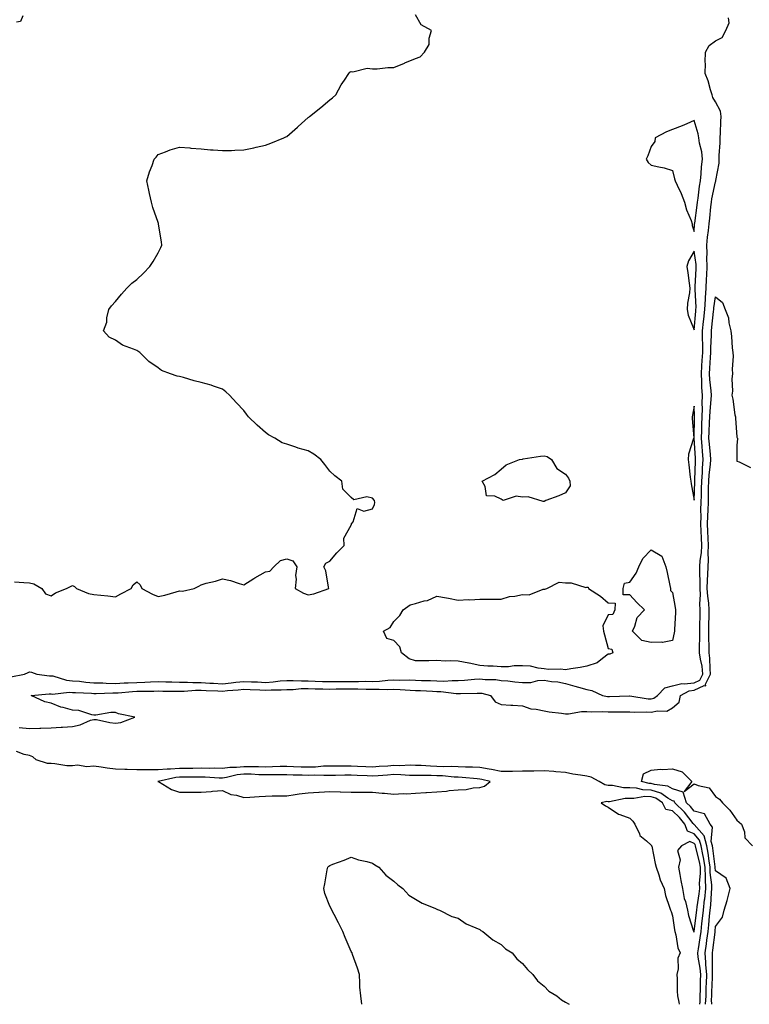
# Model space of a CAD drawing. Units: inches. Extents: x 1000163 to 1002803, y 7292618 to 7295258.
# Drawn here: x 1000503 to 1000844, y 7292618 to 7293077 of the extents above; entities that cross this region are included whole.
import ezdxf

# ---------------------------------------------------------------- set-up
doc = ezdxf.new("R2010")
doc.units = ezdxf.units.IN
doc.header["$MEASUREMENT"] = 0
doc.layers.add('Contour_10007292', color=7, linetype='Continuous', true_color=0xdd270b)

msp = doc.modelspace()

# ---------------------------------------------------------------- linework, layer by layer
at = {"layer": 'Contour_10007292'}
for points in [[(1000501.06, 7292814.93, 3167), (1000505.4, 7292814.57, 3167), (1000508.05, 7292814.49, 3167), (1000510.09, 7292813.96, 3167), (1000513.7, 7292811.92, 3167), (1000515.5, 7292809.37, 3167), (1000518.05, 7292808.43, 3167), (1000520.17, 7292809.8, 3167), (1000525.21, 7292811.92, 3167), (1000527.17, 7292812.8, 3167), (1000528.05, 7292813.19, 3167), (1000528.97, 7292812.84, 3167), (1000529.92, 7292811.92, 3167), (1000535.59, 7292809.46, 3167), (1000538.05, 7292809.07, 3167), (1000541.28, 7292808.69, 3167), (1000544.61, 7292808.48, 3167), (1000548.05, 7292808.02, 3167), (1000550.68, 7292809.29, 3167), (1000555.46, 7292811.92, 3167), (1000556.43, 7292813.54, 3167), (1000558.05, 7292814.94, 3167), (1000559.61, 7292813.48, 3167), (1000560.46, 7292811.92, 3167), (1000565.34, 7292809.21, 3167), (1000568.05, 7292808.08, 3167), (1000571.17, 7292808.8, 3167), (1000576.41, 7292810.28, 3167), (1000578.05, 7292810.69, 3167), (1000579.36, 7292810.61, 3167), (1000584.78, 7292811.92, 3167), (1000587.04, 7292812.93, 3167), (1000588.05, 7292813.61, 3167), (1000590.39, 7292814.26, 3167), (1000594.77, 7292815.2, 3167), (1000598.05, 7292816.28, 3167), (1000601.7, 7292815.57, 3167), (1000605.78, 7292814.19, 3167), (1000608.05, 7292813.62, 3167), (1000612.64, 7292816.51, 3167), (1000613.14, 7292816.83, 3167), (1000618.05, 7292819.54, 3167), (1000620.05, 7292819.92, 3167), (1000622.01, 7292821.92, 3167), (1000625.04, 7292824.93, 3167), (1000628.05, 7292825.71, 3167), (1000630.91, 7292824.78, 3167), (1000632.66, 7292821.92, 3167), (1000632.05, 7292817.92, 3167), (1000632.34, 7292816.21, 3167), (1000631.98, 7292811.92, 3167), (1000635.8, 7292809.67, 3167), (1000638.05, 7292808.9, 3167), (1000640.64, 7292809.33, 3167), (1000647.66, 7292811.92, 3167), (1000647.49, 7292812.48, 3167), (1000646.23, 7292820.1, 3167), (1000645.39, 7292821.92, 3167), (1000646.28, 7292823.69, 3167), (1000648.05, 7292824.59, 3167), (1000651.46, 7292828.51, 3167), (1000654.84, 7292831.92, 3167), (1000654.71, 7292835.26, 3167), (1000658.05, 7292841.3, 3167), (1000658.18, 7292841.79, 3167), (1000658.3, 7292841.92, 3167), (1000659.05, 7292842.92, 3167), (1000660.82, 7292849.15, 3167), (1000664.01, 7292847.88, 3167), (1000668.05, 7292848.91, 3167), (1000668.99, 7292850.98, 3167), (1000669.12, 7292851.92, 3167), (1000668.94, 7292852.81, 3167), (1000668.05, 7292853.98, 3167), (1000665.39, 7292854.58, 3167), (1000659.31, 7292853.18, 3167), (1000658.05, 7292854.28, 3167), (1000654.26, 7292858.13, 3167), (1000653.75, 7292861.92, 3167), (1000650.52, 7292864.39, 3167), (1000648.05, 7292866.6, 3167), (1000645.78, 7292869.65, 3167), (1000643.98, 7292871.92, 3167), (1000640.65, 7292874.52, 3167), (1000638.05, 7292876.01, 3167), (1000633.42, 7292877.29, 3167), (1000632.19, 7292877.78, 3167), (1000628.05, 7292879.17, 3167), (1000625.93, 7292879.8, 3167), (1000622.39, 7292881.92, 3167), (1000619.55, 7292883.42, 3167), (1000618.05, 7292884.57, 3167), (1000614.17, 7292888.04, 3167), (1000610.22, 7292891.92, 3167), (1000609.26, 7292893.13, 3167), (1000608.05, 7292894.78, 3167), (1000604.57, 7292898.44, 3167), (1000601.3, 7292901.92, 3167), (1000599.66, 7292903.53, 3167), (1000598.05, 7292904.71, 3167), (1000593.85, 7292906.12, 3167), (1000592.69, 7292906.56, 3167), (1000588.05, 7292907.9, 3167), (1000584.79, 7292908.66, 3167), (1000579.79, 7292910.18, 3167), (1000578.05, 7292910.63, 3167), (1000576.94, 7292910.81, 3167), (1000573.71, 7292911.92, 3167), (1000569.64, 7292913.51, 3167), (1000568.05, 7292914.75, 3167), (1000563.75, 7292917.62, 3167), (1000559.51, 7292921.92, 3167), (1000558.56, 7292922.43, 3167), (1000558.05, 7292922.74, 3167), (1000556.51, 7292923.46, 3167), (1000551.45, 7292925.32, 3167), (1000548.05, 7292927.69, 3167), (1000545.11, 7292928.98, 3167), (1000542.49, 7292931.92, 3167), (1000544.04, 7292935.93, 3167), (1000544.09, 7292937.96, 3167), (1000544.95, 7292941.92, 3167), (1000546.31, 7292943.66, 3167), (1000548.05, 7292945.61, 3167), (1000550.96, 7292949.01, 3167), (1000553.35, 7292951.92, 3167), (1000555.76, 7292954.21, 3167), (1000558.05, 7292955.92, 3167), (1000561.11, 7292958.86, 3167), (1000564.16, 7292961.92, 3167), (1000565.63, 7292964.34, 3167), (1000568.05, 7292968.38, 3167), (1000569.21, 7292970.76, 3167), (1000569.7, 7292971.92, 3167), (1000569.52, 7292973.39, 3167), (1000568.24, 7292981.73, 3167), (1000568.22, 7292981.92, 3167), (1000568.19, 7292982.06, 3167), (1000568.05, 7292982.46, 3167), (1000565.61, 7292989.48, 3167), (1000564.9, 7292991.92, 3167), (1000564.05, 7292995.92, 3167), (1000563.73, 7292997.6, 3167), (1000562.71, 7293001.92, 3167), (1000563.95, 7293006.02, 3167), (1000565.17, 7293009.04, 3167), (1000566.17, 7293011.92, 3167), (1000567.02, 7293012.95, 3167), (1000568.05, 7293014.12, 3167), (1000571.5, 7293015.37, 3167), (1000573.69, 7293016.28, 3167), (1000578.05, 7293017.61, 3167), (1000582.76, 7293017.21, 3167), (1000583.26, 7293017.13, 3167), (1000588.05, 7293016.79, 3167), (1000592.49, 7293016.36, 3167), (1000593.62, 7293016.35, 3167), (1000598.05, 7293015.99, 3167), (1000602.19, 7293016.06, 3167), (1000603.76, 7293016.21, 3167), (1000608.05, 7293016.28, 3167), (1000612.65, 7293017.32, 3167), (1000613.68, 7293017.55, 3167), (1000618.05, 7293018.55, 3167), (1000620.59, 7293019.38, 3167), (1000626.72, 7293021.92, 3167), (1000627.63, 7293022.34, 3167), (1000628.05, 7293022.55, 3167), (1000633.03, 7293026.94, 3167), (1000633.31, 7293027.18, 3167), (1000638.05, 7293031.4, 3167), (1000638.32, 7293031.65, 3167), (1000638.65, 7293031.92, 3167), (1000643.86, 7293036.11, 3167), (1000648.05, 7293039.59, 3167), (1000649.35, 7293040.62, 3167), (1000650.94, 7293041.92, 3167), (1000653.38, 7293046.59, 3167), (1000654.97, 7293048.84, 3167), (1000657.02, 7293051.92, 3167), (1000657.43, 7293052.54, 3167), (1000658.05, 7293052.91, 3167), (1000658.85, 7293052.72, 3167), (1000665.59, 7293054.38, 3167), (1000668.05, 7293054.15, 3167), (1000670.25, 7293054.12, 3167), (1000675.19, 7293054.78, 3167), (1000678.05, 7293054.76, 3167), (1000682.95, 7293056.82, 3167), (1000683.09, 7293056.88, 3167), (1000688.05, 7293059, 3167), (1000690.19, 7293059.78, 3167), (1000692.24, 7293061.92, 3167), (1000694.51, 7293065.46, 3167), (1000694.51, 7293068.38, 3167), (1000695.51, 7293071.92, 3167), (1000690.69, 7293074.56, 3167), (1000688.05, 7293079.32, 3167)], [(1000499.23, 7292770.74, 3166), (1000505.73, 7292771.92, 3166), (1000507.36, 7292772.61, 3166), (1000508.05, 7292772.92, 3166), (1000508.95, 7292772.82, 3166), (1000511.35, 7292771.92, 3166), (1000517.32, 7292771.19, 3166), (1000518.05, 7292771.18, 3166), (1000518.9, 7292771.07, 3166), (1000525.23, 7292769.1, 3166), (1000528.05, 7292768.87, 3166), (1000531.4, 7292768.57, 3166), (1000534.3, 7292768.17, 3166), (1000538.05, 7292767.87, 3166), (1000542.17, 7292767.8, 3166), (1000543.83, 7292767.7, 3166), (1000548.05, 7292767.63, 3166), (1000552.1, 7292767.87, 3166), (1000554.02, 7292767.89, 3166), (1000558.05, 7292768.1, 3166), (1000561.77, 7292768.2, 3166), (1000564.5, 7292768.37, 3166), (1000568.05, 7292768.46, 3166), (1000571.59, 7292768.38, 3166), (1000574.42, 7292768.29, 3166), (1000578.05, 7292768.22, 3166), (1000581.74, 7292768.23, 3166), (1000584.14, 7292768.01, 3166), (1000588.05, 7292768.02, 3166), (1000592.19, 7292767.78, 3166), (1000593.78, 7292767.65, 3166), (1000598.05, 7292767.42, 3166), (1000602.12, 7292767.85, 3166), (1000604.26, 7292768.13, 3166), (1000608.05, 7292768.55, 3166), (1000611.59, 7292768.38, 3166), (1000614.4, 7292768.27, 3166), (1000618.05, 7292768.08, 3166), (1000621.65, 7292768.32, 3166), (1000624.87, 7292768.74, 3166), (1000628.05, 7292768.97, 3166), (1000630.95, 7292769.02, 3166), (1000634.89, 7292768.76, 3166), (1000638.05, 7292768.8, 3166), (1000641.27, 7292768.7, 3166), (1000644.68, 7292768.55, 3166), (1000648.05, 7292768.45, 3166), (1000654.58, 7292768.45, 3166), (1000658.05, 7292768.46, 3166), (1000661.52, 7292768.45, 3166), (1000664.7, 7292768.57, 3166), (1000668.05, 7292768.56, 3166), (1000671.3, 7292768.67, 3166), (1000675.22, 7292769.09, 3166), (1000678.05, 7292769.2, 3166), (1000680.85, 7292769.12, 3166), (1000685.35, 7292769.22, 3166), (1000688.05, 7292769.13, 3166), (1000690.96, 7292769.01, 3166), (1000695.01, 7292768.88, 3166), (1000698.05, 7292768.76, 3166), (1000701.29, 7292768.68, 3166), (1000705.12, 7292768.99, 3166), (1000708.05, 7292768.9, 3166), (1000710.9, 7292769.07, 3166), (1000715.68, 7292769.55, 3166), (1000718.05, 7292769.7, 3166), (1000720.57, 7292769.4, 3166), (1000725.52, 7292769.39, 3166), (1000728.05, 7292769, 3166), (1000731.23, 7292768.74, 3166), (1000734.43, 7292768.3, 3166), (1000738.05, 7292768.03, 3166), (1000741.89, 7292768.08, 3166), (1000745.1, 7292768.97, 3166), (1000748.05, 7292769.04, 3166), (1000751.5, 7292768.47, 3166), (1000754.43, 7292768.3, 3166), (1000758.05, 7292767.53, 3166), (1000762.4, 7292766.27, 3166), (1000764.13, 7292765.84, 3166), (1000768.05, 7292764.76, 3166), (1000770.37, 7292764.24, 3166), (1000775.3, 7292761.92, 3166), (1000777.59, 7292761.46, 3166), (1000778.05, 7292761.43, 3166), (1000778.54, 7292761.43, 3166), (1000787.94, 7292761.81, 3166), (1000788.05, 7292761.82, 3166), (1000788.16, 7292761.81, 3166), (1000796.6, 7292760.47, 3166), (1000798.05, 7292760.38, 3166), (1000799.29, 7292760.68, 3166), (1000801.02, 7292761.92, 3166), (1000804.4, 7292765.57, 3166), (1000808.05, 7292766.47, 3166), (1000812.34, 7292767.63, 3166), (1000813.51, 7292767.38, 3166), (1000818.05, 7292767.93, 3166), (1000820.79, 7292769.18, 3166), (1000822.18, 7292771.92, 3166), (1000821.78, 7292775.65, 3166), (1000821.03, 7292778.94, 3166), (1000820.63, 7292781.92, 3166), (1000820.61, 7292784.48, 3166), (1000820.77, 7292789.2, 3166), (1000820.76, 7292791.92, 3166), (1000820.81, 7292794.68, 3166), (1000820.85, 7292799.12, 3166), (1000820.92, 7292801.92, 3166), (1000820.75, 7292804.62, 3166), (1000821.01, 7292808.96, 3166), (1000820.86, 7292811.92, 3166), (1000820.91, 7292814.78, 3166), (1000820.73, 7292819.24, 3166), (1000820.78, 7292821.92, 3166), (1000820.97, 7292824.84, 3166), (1000821.57, 7292828.4, 3166), (1000821.74, 7292831.92, 3166), (1000821.58, 7292835.45, 3166), (1000821.42, 7292838.55, 3166), (1000821.25, 7292841.92, 3166), (1000821.33, 7292845.2, 3166), (1000821.27, 7292848.7, 3166), (1000821.35, 7292851.92, 3166), (1000821.45, 7292855.32, 3166), (1000821.59, 7292858.38, 3166), (1000821.69, 7292861.92, 3166), (1000821.98, 7292865.85, 3166), (1000822.03, 7292867.94, 3166), (1000822.35, 7292871.92, 3166), (1000822.01, 7292875.88, 3166), (1000821.85, 7292878.12, 3166), (1000821.54, 7292881.92, 3166), (1000821.64, 7292885.51, 3166), (1000821.68, 7292888.29, 3166), (1000821.81, 7292891.92, 3166), (1000821.93, 7292895.8, 3166), (1000821.85, 7292898.12, 3166), (1000822, 7292901.92, 3166), (1000821.73, 7292905.6, 3166), (1000821.69, 7292908.28, 3166), (1000821.47, 7292911.92, 3166), (1000821.71, 7292915.58, 3166), (1000821.88, 7292918.09, 3166), (1000822.13, 7292921.92, 3166), (1000822.13, 7292926, 3166), (1000822.06, 7292927.91, 3166), (1000822.06, 7292931.92, 3166), (1000822.52, 7292936.39, 3166), (1000822.61, 7292937.36, 3166), (1000823.09, 7292941.92, 3166), (1000823.31, 7292946.66, 3166), (1000823.41, 7292947.28, 3166), (1000823.67, 7292951.92, 3166), (1000823.87, 7292956.1, 3166), (1000823.98, 7292957.85, 3166), (1000824.17, 7292961.92, 3166), (1000824.04, 7292965.93, 3166), (1000824.18, 7292968.05, 3166), (1000824.02, 7292971.92, 3166), (1000824.39, 7292975.58, 3166), (1000824.8, 7292978.67, 3166), (1000825.14, 7292981.92, 3166), (1000825.44, 7292984.53, 3166), (1000825.91, 7292989.78, 3166), (1000826.15, 7292991.92, 3166), (1000826.4, 7292993.57, 3166), (1000828.05, 7293001.45, 3166), (1000828.21, 7293001.76, 3166), (1000828.23, 7293001.92, 3166), (1000828.24, 7293002.11, 3166), (1000829.78, 7293010.19, 3166), (1000829.8, 7293011.92, 3166), (1000829.81, 7293013.68, 3166), (1000830.29, 7293019.68, 3166), (1000830.3, 7293021.92, 3166), (1000830.43, 7293024.3, 3166), (1000830.49, 7293029.48, 3166), (1000830.66, 7293031.92, 3166), (1000830.44, 7293034.31, 3166), (1000828.05, 7293038.71, 3166), (1000826.87, 7293040.74, 3166), (1000826.5, 7293041.92, 3166), (1000825.72, 7293044.25, 3166), (1000824.61, 7293048.48, 3166), (1000823.19, 7293051.92, 3166), (1000823.32, 7293056.65, 3166), (1000823.29, 7293057.16, 3166), (1000823.4, 7293061.92, 3166), (1000825.02, 7293064.95, 3166), (1000828.05, 7293067.13, 3166), (1000831.22, 7293068.75, 3166), (1000832.9, 7293071.92, 3166), (1000834.35, 7293075.62, 3166), (1000834.06, 7293077.93, 3166)], [(1000504.88, 7293078.75, 3167), (1000503.85, 7293076.12, 3167), (1000502.01, 7293075.88, 3167)], [(1000503.16, 7292747.03, 3165), (1000508.05, 7292746.59, 3165), (1000512.88, 7292746.75, 3165), (1000513.22, 7292746.75, 3165), (1000518.05, 7292746.91, 3165), (1000522.81, 7292747.16, 3165), (1000523.39, 7292747.26, 3165), (1000528.05, 7292747.57, 3165), (1000531.66, 7292748.31, 3165), (1000536.52, 7292750.39, 3165), (1000538.05, 7292750.85, 3165), (1000539.26, 7292750.71, 3165), (1000545.46, 7292749.33, 3165), (1000548.05, 7292749.11, 3165), (1000550.59, 7292749.38, 3165), (1000557.15, 7292751.92, 3165), (1000549.49, 7292753.36, 3165), (1000548.05, 7292754.01, 3165), (1000545.93, 7292754.04, 3165), (1000538.94, 7292752.81, 3165), (1000538.05, 7292752.83, 3165), (1000537.04, 7292752.93, 3165), (1000531.03, 7292754.9, 3165), (1000528.05, 7292755.05, 3165), (1000523.63, 7292756.34, 3165), (1000522.64, 7292756.51, 3165), (1000518.05, 7292758.43, 3165), (1000515.2, 7292759.07, 3165), (1000508.82, 7292761.92, 3165), (1000517.23, 7292762.74, 3165), (1000518.05, 7292762.73, 3165), (1000518.77, 7292762.64, 3165), (1000526.43, 7292763.54, 3165), (1000528.05, 7292763.41, 3165), (1000529.42, 7292763.29, 3165), (1000536.92, 7292763.05, 3165), (1000538.05, 7292762.96, 3165), (1000539.08, 7292762.95, 3165), (1000546.81, 7292763.16, 3165), (1000548.05, 7292763.14, 3165), (1000549.35, 7292763.22, 3165), (1000556.07, 7292763.9, 3165), (1000558.05, 7292764.01, 3165), (1000560.19, 7292764.06, 3165), (1000565.95, 7292764.02, 3165), (1000568.05, 7292764.08, 3165), (1000570.17, 7292764.04, 3165), (1000575.96, 7292764.01, 3165), (1000578.05, 7292763.97, 3165), (1000580.1, 7292763.97, 3165), (1000585.51, 7292764.46, 3165), (1000588.05, 7292764.47, 3165), (1000590.46, 7292764.33, 3165), (1000595.8, 7292764.17, 3165), (1000598.05, 7292764.04, 3165), (1000600.41, 7292764.28, 3165), (1000605.3, 7292764.67, 3165), (1000608.05, 7292764.98, 3165), (1000610.96, 7292764.83, 3165), (1000615.43, 7292764.54, 3165), (1000618.05, 7292764.4, 3165), (1000620.7, 7292764.57, 3165), (1000625.37, 7292764.6, 3165), (1000628.05, 7292764.79, 3165), (1000630.96, 7292764.83, 3165), (1000634.77, 7292765.2, 3165), (1000638.05, 7292765.25, 3165), (1000641.27, 7292765.14, 3165), (1000644.89, 7292765.08, 3165), (1000648.05, 7292764.99, 3165), (1000651.13, 7292765, 3165), (1000654.95, 7292765.02, 3165), (1000661.15, 7292765.02, 3165), (1000665.12, 7292764.85, 3165), (1000668.05, 7292764.84, 3165), (1000671.07, 7292764.94, 3165), (1000675.17, 7292764.8, 3165), (1000678.05, 7292764.92, 3165), (1000680.96, 7292764.83, 3165), (1000685.55, 7292764.42, 3165), (1000688.05, 7292764.34, 3165), (1000690.37, 7292764.24, 3165), (1000696.04, 7292763.93, 3165), (1000698.05, 7292763.84, 3165), (1000699.93, 7292763.8, 3165), (1000707.1, 7292762.87, 3165), (1000708.05, 7292762.84, 3165), (1000709.03, 7292762.9, 3165), (1000716.93, 7292763.04, 3165), (1000718.05, 7292763.11, 3165), (1000719.11, 7292762.98, 3165), (1000723.14, 7292761.92, 3165), (1000725.19, 7292759.06, 3165), (1000728.05, 7292757.71, 3165), (1000732.51, 7292757.46, 3165), (1000733.53, 7292757.4, 3165), (1000738.05, 7292757.13, 3165), (1000741.92, 7292755.79, 3165), (1000744.33, 7292755.64, 3165), (1000748.05, 7292754.81, 3165), (1000750.41, 7292754.28, 3165), (1000756.28, 7292753.69, 3165), (1000758.05, 7292753.37, 3165), (1000759.51, 7292753.38, 3165), (1000765.49, 7292754.48, 3165), (1000768.05, 7292754.5, 3165), (1000770.41, 7292754.28, 3165), (1000775.49, 7292754.48, 3165), (1000778.05, 7292754.29, 3165), (1000780.47, 7292754.34, 3165), (1000785.65, 7292754.32, 3165), (1000788.05, 7292754.37, 3165), (1000790.33, 7292754.2, 3165), (1000795.69, 7292754.28, 3165), (1000798.05, 7292754.14, 3165), (1000800.99, 7292754.86, 3165), (1000805.28, 7292754.69, 3165), (1000808.05, 7292756.2, 3165), (1000811.14, 7292758.83, 3165), (1000811.68, 7292761.92, 3165), (1000815.79, 7292764.18, 3165), (1000818.05, 7292764.45, 3165), (1000822.7, 7292766.57, 3165), (1000823.5, 7292766.47, 3165), (1000823.45, 7292767.32, 3165), (1000825.77, 7292771.92, 3165), (1000825.5, 7292774.47, 3165), (1000825.46, 7292779.33, 3165), (1000825.11, 7292781.92, 3165), (1000825.09, 7292784.88, 3165), (1000824.92, 7292788.79, 3165), (1000824.9, 7292791.92, 3165), (1000824.96, 7292795.01, 3165), (1000825.1, 7292798.97, 3165), (1000825.17, 7292801.92, 3165), (1000824.97, 7292805, 3165), (1000824.42, 7292808.29, 3165), (1000824.23, 7292811.92, 3165), (1000824.3, 7292815.67, 3165), (1000824.52, 7292818.39, 3165), (1000824.59, 7292821.92, 3165), (1000824.8, 7292825.17, 3165), (1000824.62, 7292828.49, 3165), (1000824.8, 7292831.92, 3165), (1000824.64, 7292835.33, 3165), (1000824.52, 7292838.39, 3165), (1000824.36, 7292841.92, 3165), (1000824.44, 7292845.53, 3165), (1000824.62, 7292848.49, 3165), (1000824.71, 7292851.92, 3165), (1000824.8, 7292855.17, 3165), (1000824.85, 7292858.72, 3165), (1000824.93, 7292861.92, 3165), (1000825.15, 7292864.82, 3165), (1000825.72, 7292869.59, 3165), (1000825.9, 7292871.92, 3165), (1000825.7, 7292874.27, 3165), (1000825.22, 7292879.09, 3165), (1000824.98, 7292881.92, 3165), (1000825.08, 7292884.89, 3165), (1000825.32, 7292889.19, 3165), (1000825.4, 7292891.92, 3165), (1000825.49, 7292894.48, 3165), (1000826.05, 7292899.92, 3165), (1000826.13, 7292901.92, 3165), (1000825.98, 7292903.99, 3165), (1000825.36, 7292909.23, 3165), (1000825.2, 7292911.92, 3165), (1000825.37, 7292914.6, 3165), (1000825.74, 7292919.61, 3165), (1000825.89, 7292921.92, 3165), (1000825.89, 7292924.08, 3165), (1000826.12, 7292929.99, 3165), (1000826.11, 7292931.92, 3165), (1000826.29, 7292933.68, 3165), (1000827.16, 7292941.03, 3165), (1000827.26, 7292941.92, 3165), (1000827.29, 7292942.68, 3165), (1000828.05, 7292947.74, 3165), (1000831.28, 7292945.15, 3165), (1000832.54, 7292941.92, 3165), (1000834.09, 7292937.96, 3165), (1000834.26, 7292935.71, 3165), (1000835.2, 7292931.92, 3165), (1000835.48, 7292929.35, 3165), (1000835.88, 7292924.09, 3165), (1000836.12, 7292921.92, 3165), (1000836.27, 7292920.14, 3165), (1000835.86, 7292914.11, 3165), (1000836.02, 7292911.92, 3165), (1000835.71, 7292909.58, 3165), (1000836.06, 7292903.91, 3165), (1000835.66, 7292901.92, 3165), (1000836.19, 7292900.06, 3165), (1000837.12, 7292892.85, 3165), (1000837.34, 7292891.92, 3165), (1000837.42, 7292891.29, 3165), (1000838.05, 7292882.33, 3165), (1000838.22, 7292882.09, 3165), (1000838.26, 7292881.92, 3165), (1000838.32, 7292881.65, 3165), (1000838.05, 7292878.59, 3165), (1000837.98, 7292871.99, 3165), (1000837.97, 7292871.92, 3165), (1000837.99, 7292871.86, 3165), (1000838.05, 7292871.2, 3165), (1000839.09, 7292870.88, 3165), (1000844.39, 7292868.26, 3165)], [(1000823.46, 7292618, 3165), (1000823.63, 7292621.92, 3165), (1000823.75, 7292626.22, 3165), (1000823.81, 7292627.68, 3165), (1000823.95, 7292631.92, 3165), (1000823.59, 7292636.38, 3165), (1000823.61, 7292637.48, 3165), (1000823.17, 7292641.92, 3165), (1000823.81, 7292646.16, 3165), (1000824.03, 7292647.9, 3165), (1000824.6, 7292651.92, 3165), (1000824.93, 7292655.04, 3165), (1000825.27, 7292659.14, 3165), (1000825.56, 7292661.92, 3165), (1000825.8, 7292664.17, 3165), (1000826.11, 7292669.98, 3165), (1000826.29, 7292671.92, 3165), (1000826.27, 7292673.7, 3165), (1000825.62, 7292679.49, 3165), (1000825.59, 7292681.92, 3165), (1000825.07, 7292684.9, 3165), (1000824.65, 7292688.52, 3165), (1000823.98, 7292691.92, 3165), (1000822.72, 7292696.59, 3165), (1000818.05, 7292701.83, 3165), (1000817.99, 7292701.86, 3165), (1000817.97, 7292701.92, 3165), (1000817.65, 7292702.32, 3165), (1000813.66, 7292707.53, 3165), (1000809.03, 7292711.92, 3165), (1000808.8, 7292712.67, 3165), (1000808.05, 7292712.9, 3165), (1000805.83, 7292714.14, 3165), (1000802.53, 7292716.4, 3165), (1000798.05, 7292717.81, 3165), (1000794.09, 7292717.96, 3165), (1000791.19, 7292718.78, 3165), (1000788.05, 7292718.97, 3165), (1000785.09, 7292718.96, 3165), (1000779.97, 7292720, 3165), (1000778.05, 7292719.99, 3165), (1000776.37, 7292720.24, 3165), (1000773.74, 7292721.92, 3165), (1000770.03, 7292723.9, 3165), (1000768.05, 7292724.31, 3165), (1000765.14, 7292724.83, 3165), (1000761.49, 7292725.36, 3165), (1000758.05, 7292726.03, 3165), (1000753.62, 7292726.35, 3165), (1000752.59, 7292726.46, 3165), (1000748.05, 7292726.77, 3165), (1000743.26, 7292726.71, 3165), (1000742.85, 7292726.72, 3165), (1000738.05, 7292726.67, 3165), (1000733.39, 7292726.58, 3165), (1000732.72, 7292726.59, 3165), (1000728.05, 7292726.51, 3165), (1000723.54, 7292727.41, 3165), (1000722.4, 7292727.57, 3165), (1000718.05, 7292728.37, 3165), (1000714.66, 7292728.53, 3165), (1000711.44, 7292728.53, 3165), (1000708.05, 7292728.68, 3165), (1000704.94, 7292728.81, 3165), (1000701.21, 7292728.76, 3165), (1000698.05, 7292728.88, 3165), (1000695.09, 7292728.96, 3165), (1000690.7, 7292729.27, 3165), (1000688.05, 7292729.35, 3165), (1000685.54, 7292729.41, 3165), (1000680.74, 7292729.23, 3165), (1000678.05, 7292729.28, 3165), (1000675.21, 7292729.08, 3165), (1000671.16, 7292728.81, 3165), (1000668.05, 7292728.58, 3165), (1000664.87, 7292728.74, 3165), (1000661.09, 7292728.88, 3165), (1000658.05, 7292729.02, 3165), (1000655.13, 7292729, 3165), (1000650.9, 7292729.07, 3165), (1000648.05, 7292729.05, 3165), (1000645.1, 7292728.97, 3165), (1000641.36, 7292728.61, 3165), (1000638.05, 7292728.53, 3165), (1000634.76, 7292728.63, 3165), (1000631.2, 7292728.77, 3165), (1000628.05, 7292728.85, 3165), (1000624.93, 7292728.8, 3165), (1000621.33, 7292728.64, 3165), (1000618.05, 7292728.58, 3165), (1000614.81, 7292728.68, 3165), (1000611.3, 7292728.67, 3165), (1000608.05, 7292728.77, 3165), (1000604.53, 7292728.4, 3165), (1000601.5, 7292728.47, 3165), (1000598.05, 7292728, 3165), (1000594.17, 7292728.04, 3165), (1000592, 7292727.97, 3165), (1000588.05, 7292728.01, 3165), (1000584.13, 7292728, 3165), (1000581.99, 7292727.98, 3165), (1000578.05, 7292727.97, 3165), (1000573.76, 7292727.63, 3165), (1000572.28, 7292727.69, 3165), (1000568.05, 7292727.24, 3165), (1000563.37, 7292727.24, 3165), (1000562.7, 7292727.27, 3165), (1000558.05, 7292727.27, 3165), (1000553.58, 7292727.45, 3165), (1000552.46, 7292727.51, 3165), (1000548.05, 7292727.68, 3165), (1000544.24, 7292728.11, 3165), (1000541.43, 7292728.54, 3165), (1000538.05, 7292728.95, 3165), (1000534.78, 7292728.65, 3165), (1000530.41, 7292729.56, 3165), (1000528.05, 7292729.12, 3165), (1000525.34, 7292729.21, 3165), (1000519.84, 7292730.13, 3165), (1000518.05, 7292730.21, 3165), (1000516.46, 7292730.33, 3165), (1000511.13, 7292731.92, 3165), (1000509.57, 7292733.44, 3165), (1000508.05, 7292733.98, 3165), (1000505.57, 7292734.4, 3165), (1000501.95, 7292735.82, 3165)], [(1000826.29, 7292618, 3164), (1000826.23, 7292620.1, 3164), (1000826.31, 7292621.92, 3164), (1000826.36, 7292623.61, 3164), (1000826.65, 7292630.52, 3164), (1000826.7, 7292631.92, 3164), (1000826.59, 7292633.38, 3164), (1000826.71, 7292640.58, 3164), (1000826.58, 7292641.92, 3164), (1000826.77, 7292643.2, 3164), (1000827.82, 7292651.69, 3164), (1000827.85, 7292651.92, 3164), (1000827.87, 7292652.1, 3164), (1000828.05, 7292654.31, 3164), (1000831.35, 7292658.62, 3164), (1000832.12, 7292661.92, 3164), (1000833.51, 7292666.46, 3164), (1000833.77, 7292667.64, 3164), (1000834.92, 7292671.92, 3164), (1000832.98, 7292676.85, 3164), (1000828.05, 7292680.3, 3164), (1000827.88, 7292681.75, 3164), (1000827.88, 7292681.92, 3164), (1000827.84, 7292682.13, 3164), (1000826.85, 7292690.72, 3164), (1000826.6, 7292691.92, 3164), (1000826.08, 7292693.89, 3164), (1000826.66, 7292700.53, 3164), (1000825.58, 7292701.92, 3164), (1000822.99, 7292706.86, 3164), (1000818.05, 7292707.99, 3164), (1000816.35, 7292710.22, 3164), (1000814.55, 7292711.92, 3164), (1000813.02, 7292716.89, 3164), (1000808.05, 7292718.38, 3164), (1000805.79, 7292719.66, 3164), (1000799.56, 7292720.41, 3164), (1000798.05, 7292720.88, 3164), (1000797.04, 7292720.91, 3164), (1000793.49, 7292721.92, 3164), (1000794.49, 7292725.48, 3164), (1000798.05, 7292727.19, 3164), (1000802.32, 7292727.65, 3164), (1000803.55, 7292727.42, 3164), (1000808.05, 7292727.7, 3164), (1000812.5, 7292726.37, 3164), (1000817.01, 7292721.92, 3164), (1000813.41, 7292717.28, 3164), (1000818.05, 7292720.86, 3164), (1000820.03, 7292719.94, 3164), (1000825.05, 7292718.92, 3164), (1000828.05, 7292714.81, 3164), (1000829.84, 7292713.71, 3164), (1000831.29, 7292711.92, 3164), (1000834.68, 7292708.55, 3164), (1000838.05, 7292703.84, 3164), (1000839.12, 7292702.99, 3164), (1000840.22, 7292701.92, 3164), (1000841.52, 7292698.45, 3164), (1000841.8, 7292695.67, 3164), (1000845.37, 7292691.92, 3164)], [(1000820.69, 7292618, 3166), (1000820.82, 7292619.15, 3166), (1000820.93, 7292621.92, 3166), (1000821.02, 7292624.89, 3166), (1000821.1, 7292628.87, 3166), (1000821.18, 7292631.92, 3166), (1000820.96, 7292634.83, 3166), (1000819.94, 7292640.03, 3166), (1000819.75, 7292641.92, 3166), (1000820.06, 7292643.93, 3166), (1000820.94, 7292649.03, 3166), (1000821.35, 7292651.92, 3166), (1000821.75, 7292655.62, 3166), (1000822.04, 7292657.93, 3166), (1000822.45, 7292661.92, 3166), (1000822.99, 7292666.86, 3166), (1000823.01, 7292666.96, 3166), (1000823.49, 7292671.92, 3166), (1000823.43, 7292676.54, 3166), (1000823.35, 7292677.22, 3166), (1000823.3, 7292681.92, 3166), (1000822.52, 7292686.39, 3166), (1000822.16, 7292687.81, 3166), (1000821.34, 7292691.92, 3166), (1000820.65, 7292694.52, 3166), (1000818.05, 7292697.43, 3166), (1000814.92, 7292698.79, 3166), (1000813.8, 7292701.92, 3166), (1000811.25, 7292705.12, 3166), (1000808.05, 7292708.18, 3166), (1000804.95, 7292708.82, 3166), (1000803.32, 7292711.92, 3166), (1000800.2, 7292714.07, 3166), (1000798.05, 7292714.74, 3166), (1000795.12, 7292714.85, 3166), (1000790.01, 7292713.88, 3166), (1000788.05, 7292714.01, 3166), (1000785.97, 7292714, 3166), (1000778.58, 7292712.45, 3166), (1000778.05, 7292712.45, 3166), (1000777.43, 7292712.54, 3166), (1000774.65, 7292711.92, 3166), (1000776.73, 7292710.6, 3166), (1000778.05, 7292709.88, 3166), (1000782.82, 7292706.69, 3166), (1000783.42, 7292706.55, 3166), (1000788.05, 7292704.74, 3166), (1000789.44, 7292703.31, 3166), (1000790.38, 7292701.92, 3166), (1000792.56, 7292697.41, 3166), (1000792.76, 7292696.63, 3166), (1000795.79, 7292694.18, 3166), (1000798.05, 7292692.18, 3166), (1000798.16, 7292692.03, 3166), (1000798.23, 7292691.92, 3166), (1000798.29, 7292691.68, 3166), (1000799.83, 7292683.7, 3166), (1000800.43, 7292681.92, 3166), (1000801.65, 7292678.32, 3166), (1000802.21, 7292676.08, 3166), (1000804.03, 7292671.92, 3166), (1000804.78, 7292668.65, 3166), (1000806.65, 7292663.32, 3166), (1000807.04, 7292661.92, 3166), (1000807.32, 7292661.19, 3166), (1000808.05, 7292659.26, 3166), (1000808.88, 7292652.75, 3166), (1000809.09, 7292651.92, 3166), (1000809.52, 7292650.45, 3166), (1000810.47, 7292644.34, 3166), (1000811.53, 7292641.92, 3166), (1000810.52, 7292639.45, 3166), (1000810.61, 7292634.48, 3166), (1000810.05, 7292631.92, 3166), (1000810.12, 7292629.85, 3166), (1000810.23, 7292624.1, 3166), (1000810.31, 7292621.92, 3166), (1000810.93, 7292619.04, 3166), (1000811.1, 7292618, 3166)], [(1000663.09, 7292618, 3165), (1000662.65, 7292621.92, 3165), (1000662.19, 7292626.06, 3165), (1000662.17, 7292627.8, 3165), (1000661.94, 7292631.92, 3165), (1000660.97, 7292634.84, 3165), (1000658.7, 7292641.27, 3165), (1000658.47, 7292641.92, 3165), (1000658.32, 7292642.19, 3165), (1000658.05, 7292642.69, 3165), (1000655.28, 7292649.15, 3165), (1000654.22, 7292651.92, 3165), (1000652.13, 7292656, 3165), (1000650.09, 7292659.88, 3165), (1000649.02, 7292661.92, 3165), (1000648.73, 7292662.6, 3165), (1000648.05, 7292663.8, 3165), (1000645.86, 7292669.73, 3165), (1000645.31, 7292671.92, 3165), (1000645.76, 7292674.21, 3165), (1000646.89, 7292680.76, 3165), (1000647.11, 7292681.92, 3165), (1000647.62, 7292682.35, 3165), (1000648.05, 7292682.78, 3165), (1000649.45, 7292683.32, 3165), (1000654.82, 7292685.15, 3165), (1000658.05, 7292686.64, 3165), (1000661.53, 7292685.4, 3165), (1000665.38, 7292684.59, 3165), (1000668.05, 7292683.82, 3165), (1000669.19, 7292683.06, 3165), (1000671, 7292681.92, 3165), (1000674.32, 7292678.19, 3165), (1000678.05, 7292675.45, 3165), (1000679.84, 7292673.71, 3165), (1000682.22, 7292671.92, 3165), (1000685.02, 7292668.89, 3165), (1000688.05, 7292667.09, 3165), (1000691.21, 7292665.08, 3165), (1000697.16, 7292662.81, 3165), (1000698.05, 7292662.39, 3165), (1000698.37, 7292662.24, 3165), (1000699.22, 7292661.92, 3165), (1000705.11, 7292658.98, 3165), (1000708.05, 7292658.12, 3165), (1000711.68, 7292655.55, 3165), (1000716.29, 7292653.68, 3165), (1000718.05, 7292652.81, 3165), (1000718.54, 7292652.41, 3165), (1000719.53, 7292651.92, 3165), (1000724.11, 7292647.98, 3165), (1000728.05, 7292645.89, 3165), (1000730.05, 7292643.92, 3165), (1000733.19, 7292641.92, 3165), (1000735.34, 7292639.21, 3165), (1000738.05, 7292637.06, 3165), (1000740.28, 7292634.15, 3165), (1000742.83, 7292631.92, 3165), (1000745, 7292628.87, 3165), (1000748.05, 7292626.38, 3165), (1000750.26, 7292624.13, 3165), (1000754.09, 7292621.92, 3165), (1000756.14, 7292620.01, 3165), (1000758.05, 7292619.01, 3165), (1000759.84, 7292618, 3165)]]:
    msp.add_polyline3d(points, dxfattribs=at)
for points in [[(1000818.05, 7292978.3, 3167), (1000818.3, 7292981.67, 3167), (1000818.32, 7292981.92, 3167), (1000818.36, 7292982.23, 3167), (1000819.48, 7292990.49, 3167), (1000819.63, 7292991.92, 3167), (1000819.92, 7292993.8, 3167), (1000820.6, 7292999.37, 3167), (1000821.03, 7293001.92, 3167), (1000821.35, 7293005.22, 3167), (1000821.55, 7293008.42, 3167), (1000821.91, 7293011.92, 3167), (1000821.62, 7293015.49, 3167), (1000820.52, 7293019.45, 3167), (1000820.23, 7293021.92, 3167), (1000819.98, 7293023.85, 3167), (1000818.05, 7293030.02, 3167), (1000814.67, 7293028.54, 3167), (1000812.47, 7293027.5, 3167), (1000808.05, 7293025.79, 3167), (1000805.21, 7293024.76, 3167), (1000799.83, 7293021.92, 3167), (1000799.78, 7293020.19, 3167), (1000798.05, 7293017.92, 3167), (1000796.44, 7293013.53, 3167), (1000795.65, 7293011.92, 3167), (1000796.63, 7293010.5, 3167), (1000798.05, 7293009.21, 3167), (1000801.62, 7293008.35, 3167), (1000804.03, 7293007.9, 3167), (1000808.05, 7293006.75, 3167), (1000808.98, 7293002.85, 3167), (1000809.17, 7293001.92, 3167), (1000810.1, 7292999.87, 3167), (1000812.05, 7292995.92, 3167), (1000813.62, 7292991.92, 3167), (1000814.55, 7292988.42, 3167), (1000816.64, 7292983.33, 3167), (1000817.12, 7292981.92, 3167), (1000817.24, 7292981.11, 3167)], [(1000818.05, 7292932.37, 3167), (1000818.84, 7292941.13, 3167), (1000818.93, 7292941.92, 3167), (1000818.97, 7292942.84, 3167), (1000818.57, 7292951.4, 3167), (1000818.6, 7292951.92, 3167), (1000818.63, 7292952.5, 3167), (1000818.98, 7292960.99, 3167), (1000819.03, 7292961.92, 3167), (1000819, 7292962.87, 3167), (1000818.05, 7292969.18, 3167), (1000815.41, 7292964.56, 3167), (1000814.75, 7292961.92, 3167), (1000815.1, 7292958.97, 3167), (1000815.8, 7292954.17, 3167), (1000816.08, 7292951.92, 3167), (1000815.85, 7292949.72, 3167), (1000815.03, 7292944.94, 3167), (1000814.77, 7292941.92, 3167), (1000815.33, 7292939.2, 3167)], [(1000818.05, 7292853.07, 3167), (1000818.44, 7292861.53, 3167), (1000818.45, 7292861.92, 3167), (1000818.48, 7292862.35, 3167), (1000818.73, 7292871.24, 3167), (1000818.79, 7292871.92, 3167), (1000818.73, 7292872.6, 3167), (1000818.08, 7292881.89, 3167), (1000818.08, 7292881.95, 3167), (1000818.2, 7292891.77, 3167), (1000818.21, 7292891.92, 3167), (1000818.22, 7292892.09, 3167), (1000818.05, 7292896.78, 3167), (1000817.29, 7292892.68, 3167), (1000817.17, 7292891.92, 3167), (1000817.23, 7292891.1, 3167), (1000817.87, 7292882.1, 3167), (1000817.88, 7292881.92, 3167), (1000817.86, 7292881.73, 3167), (1000815.53, 7292874.44, 3167), (1000815.29, 7292871.92, 3167), (1000815.63, 7292869.5, 3167), (1000816.25, 7292863.72, 3167), (1000816.49, 7292861.92, 3167), (1000816.73, 7292860.6, 3167)], [(1000758.05, 7292856.47, 3166), (1000754.95, 7292855.02, 3166), (1000748.93, 7292852.8, 3166), (1000748.05, 7292852.44, 3166), (1000747.58, 7292852.39, 3166), (1000740.68, 7292854.55, 3166), (1000738.05, 7292854.43, 3166), (1000735.09, 7292854.88, 3166), (1000729.03, 7292852.9, 3166), (1000728.05, 7292853.43, 3166), (1000725.07, 7292854.9, 3166), (1000721.17, 7292855.04, 3166), (1000720.63, 7292859.34, 3166), (1000719.19, 7292861.92, 3166), (1000725.03, 7292864.94, 3166), (1000728.05, 7292867.42, 3166), (1000730.46, 7292869.51, 3166), (1000736.56, 7292871.92, 3166), (1000737.82, 7292872.15, 3166), (1000738.05, 7292872.21, 3166), (1000738.37, 7292872.24, 3166), (1000746.41, 7292873.56, 3166), (1000748.05, 7292873.7, 3166), (1000749.47, 7292873.34, 3166), (1000751.48, 7292871.92, 3166), (1000753.97, 7292867.84, 3166), (1000758.05, 7292865.07, 3166), (1000759.42, 7292863.29, 3166), (1000760.11, 7292861.92, 3166), (1000760.27, 7292859.7, 3166)], [(1000808.05, 7292787.56, 3166), (1000803.27, 7292786.7, 3166), (1000802.98, 7292786.85, 3166), (1000798.05, 7292786.64, 3166), (1000793.68, 7292787.55, 3166), (1000789.34, 7292791.92, 3166), (1000790.45, 7292794.32, 3166), (1000791.58, 7292798.39, 3166), (1000794.88, 7292801.92, 3166), (1000791.41, 7292805.28, 3166), (1000788.05, 7292808.92, 3166), (1000784.95, 7292808.82, 3166), (1000784.91, 7292811.92, 3166), (1000785.57, 7292814.4, 3166), (1000788.05, 7292814.76, 3166), (1000791.03, 7292818.94, 3166), (1000792.22, 7292821.92, 3166), (1000794.21, 7292825.76, 3166), (1000798.05, 7292829.87, 3166), (1000803, 7292826.87, 3166), (1000804.87, 7292821.92, 3166), (1000805.46, 7292819.33, 3166), (1000806.79, 7292813.18, 3166), (1000807.07, 7292811.92, 3166), (1000806.98, 7292810.85, 3166), (1000808.05, 7292810.05, 3166), (1000809.18, 7292803.05, 3166), (1000809.39, 7292801.92, 3166), (1000809.37, 7292800.6, 3166), (1000808.87, 7292792.74, 3166), (1000808.85, 7292791.92, 3166), (1000808.82, 7292791.15, 3166)], [(1000778.05, 7292781.19, 3166), (1000775.29, 7292779.16, 3166), (1000772.85, 7292777.12, 3166), (1000768.05, 7292775.6, 3166), (1000764.91, 7292775.06, 3166), (1000760.52, 7292774.39, 3166), (1000758.05, 7292773.98, 3166), (1000755.73, 7292774.24, 3166), (1000750.16, 7292774.03, 3166), (1000748.05, 7292774.37, 3166), (1000745.34, 7292774.63, 3166), (1000741.71, 7292775.58, 3166), (1000738.05, 7292775.83, 3166), (1000734.18, 7292775.79, 3166), (1000731.53, 7292775.4, 3166), (1000728.05, 7292775.35, 3166), (1000724.33, 7292775.64, 3166), (1000721.76, 7292775.63, 3166), (1000718.05, 7292775.98, 3166), (1000713.1, 7292776.97, 3166), (1000712.97, 7292777, 3166), (1000708.05, 7292777.98, 3166), (1000704.32, 7292778.19, 3166), (1000701.93, 7292778.04, 3166), (1000698.05, 7292778.22, 3166), (1000694.26, 7292778.13, 3166), (1000691.81, 7292778.16, 3166), (1000688.05, 7292778.06, 3166), (1000685.14, 7292779.01, 3166), (1000681.58, 7292781.92, 3166), (1000680.73, 7292784.6, 3166), (1000678.05, 7292787.6, 3166), (1000674.67, 7292788.54, 3166), (1000673.12, 7292791.92, 3166), (1000676.32, 7292793.65, 3166), (1000678.05, 7292796.51, 3166), (1000680.78, 7292799.19, 3166), (1000682.3, 7292801.92, 3166), (1000685.67, 7292804.3, 3166), (1000688.05, 7292804.84, 3166), (1000692.2, 7292806.07, 3166), (1000693.66, 7292806.31, 3166), (1000698.05, 7292808.2, 3166), (1000702.52, 7292807.45, 3166), (1000703.48, 7292807.35, 3166), (1000708.05, 7292806.47, 3166), (1000712.81, 7292806.68, 3166), (1000713.46, 7292806.51, 3166), (1000718.05, 7292806.9, 3166), (1000723.03, 7292806.94, 3166), (1000723.06, 7292806.93, 3166), (1000728.05, 7292806.95, 3166), (1000731.89, 7292808.08, 3166), (1000734.41, 7292808.28, 3166), (1000738.05, 7292809.05, 3166), (1000741.06, 7292808.91, 3166), (1000747.64, 7292811.51, 3166), (1000748.05, 7292811.46, 3166), (1000748.36, 7292811.61, 3166), (1000749.35, 7292811.92, 3166), (1000755.18, 7292814.79, 3166), (1000758.05, 7292814.46, 3166), (1000760.68, 7292814.55, 3166), (1000767.6, 7292812.37, 3166), (1000768.05, 7292812.4, 3166), (1000768.58, 7292812.45, 3166), (1000768.75, 7292811.92, 3166), (1000774.41, 7292808.28, 3166), (1000778.05, 7292805.17, 3166), (1000781.19, 7292805.06, 3166), (1000781.15, 7292801.92, 3166), (1000780.18, 7292799.79, 3166), (1000778.05, 7292799.61, 3166), (1000775.55, 7292794.42, 3166), (1000775.81, 7292791.92, 3166), (1000776.33, 7292790.2, 3166), (1000778.05, 7292783.86, 3166), (1000779.71, 7292783.58, 3166), (1000780.1, 7292781.92, 3166), (1000778.72, 7292781.25, 3166)], [(1000718.05, 7292719.14, 3166), (1000720.22, 7292719.75, 3166), (1000722.94, 7292721.92, 3166), (1000718.99, 7292722.86, 3166), (1000718.05, 7292723.02, 3166), (1000716.89, 7292723.08, 3166), (1000709.88, 7292723.75, 3166), (1000708.05, 7292723.82, 3166), (1000706.05, 7292723.92, 3166), (1000700.61, 7292724.48, 3166), (1000698.05, 7292724.58, 3166), (1000695.32, 7292724.65, 3166), (1000690.73, 7292724.6, 3166), (1000688.05, 7292724.67, 3166), (1000685.24, 7292724.73, 3166), (1000681.17, 7292725.04, 3166), (1000678.05, 7292725.1, 3166), (1000675.09, 7292724.88, 3166), (1000670.65, 7292724.52, 3166), (1000668.05, 7292724.32, 3166), (1000665.53, 7292724.44, 3166), (1000660.82, 7292724.69, 3166), (1000658.05, 7292724.82, 3166), (1000655.16, 7292724.81, 3166), (1000650.81, 7292724.68, 3166), (1000648.05, 7292724.66, 3166), (1000645.37, 7292724.6, 3166), (1000640.93, 7292724.8, 3166), (1000638.05, 7292724.73, 3166), (1000635.15, 7292724.82, 3166), (1000631.03, 7292724.9, 3166), (1000628.05, 7292724.99, 3166), (1000625.03, 7292724.94, 3166), (1000621.11, 7292724.98, 3166), (1000618.05, 7292724.93, 3166), (1000614.94, 7292725.03, 3166), (1000611.37, 7292725.24, 3166), (1000608.05, 7292725.33, 3166), (1000604.95, 7292725.02, 3166), (1000599.86, 7292723.73, 3166), (1000598.05, 7292723.49, 3166), (1000596.47, 7292723.5, 3166), (1000589.96, 7292723.83, 3166), (1000588.05, 7292723.85, 3166), (1000586.12, 7292723.85, 3166), (1000580.04, 7292723.91, 3166), (1000578.05, 7292723.91, 3166), (1000576.2, 7292723.77, 3166), (1000568.06, 7292721.93, 3166), (1000567.86, 7292721.92, 3166), (1000568.02, 7292721.89, 3166), (1000568.05, 7292721.89, 3166), (1000568.11, 7292721.86, 3166), (1000574.24, 7292718.11, 3166), (1000578.05, 7292716.91, 3166), (1000588.05, 7292716.91, 3166), (1000592.77, 7292717.2, 3166), (1000593.42, 7292717.29, 3166), (1000598.05, 7292717.61, 3166), (1000601.9, 7292715.77, 3166), (1000604.51, 7292715.46, 3166), (1000608.05, 7292714.42, 3166), (1000610.77, 7292714.64, 3166), (1000615.16, 7292714.81, 3166), (1000618.05, 7292715.07, 3166), (1000621.26, 7292715.13, 3166), (1000624.8, 7292715.17, 3166), (1000628.05, 7292715.23, 3166), (1000631.87, 7292715.74, 3166), (1000633.83, 7292716.14, 3166), (1000638.05, 7292716.62, 3166), (1000643, 7292716.87, 3166), (1000643.09, 7292716.88, 3166), (1000648.05, 7292717.15, 3166), (1000652.94, 7292717.03, 3166), (1000653.15, 7292717.02, 3166), (1000658.05, 7292716.89, 3166), (1000663, 7292716.87, 3166), (1000663.11, 7292716.86, 3166), (1000668.05, 7292716.83, 3166), (1000672.52, 7292716.39, 3166), (1000673.61, 7292716.36, 3166), (1000678.05, 7292715.98, 3166), (1000682.33, 7292716.2, 3166), (1000683.83, 7292716.14, 3166), (1000688.05, 7292716.38, 3166), (1000692.88, 7292716.75, 3166), (1000693.17, 7292716.8, 3166), (1000698.05, 7292717.12, 3166), (1000702.58, 7292717.39, 3166), (1000703.75, 7292717.62, 3166), (1000708.05, 7292717.96, 3166), (1000711.77, 7292718.2, 3166), (1000715.02, 7292718.89, 3166)], [(1000818.05, 7292651.58, 3167), (1000818.1, 7292651.87, 3167), (1000818.11, 7292651.92, 3167), (1000818.12, 7292651.99, 3167), (1000819.23, 7292660.74, 3167), (1000819.36, 7292661.92, 3167), (1000819.51, 7292663.38, 3167), (1000820.46, 7292669.51, 3167), (1000820.7, 7292671.92, 3167), (1000820.66, 7292674.53, 3167), (1000821.04, 7292678.93, 3167), (1000821.01, 7292681.92, 3167), (1000820.57, 7292684.44, 3167), (1000818.87, 7292691.1, 3167), (1000818.71, 7292691.92, 3167), (1000818.57, 7292692.44, 3167), (1000818.05, 7292693.02, 3167), (1000816.1, 7292693.87, 3167), (1000812.18, 7292691.92, 3167), (1000810.29, 7292689.68, 3167), (1000811.51, 7292685.38, 3167), (1000810.8, 7292681.92, 3167), (1000811.41, 7292678.56, 3167), (1000811.9, 7292675.77, 3167), (1000812.61, 7292671.92, 3167), (1000813.51, 7292667.38, 3167), (1000813.98, 7292665.99, 3167), (1000814.99, 7292661.92, 3167), (1000815.51, 7292659.38, 3167), (1000817.84, 7292652.13, 3167), (1000817.89, 7292651.92, 3167), (1000817.93, 7292651.8, 3167)]]:
    msp.add_polyline3d(points, close=True, dxfattribs=at)

doc.saveas('drawing.dxf')
